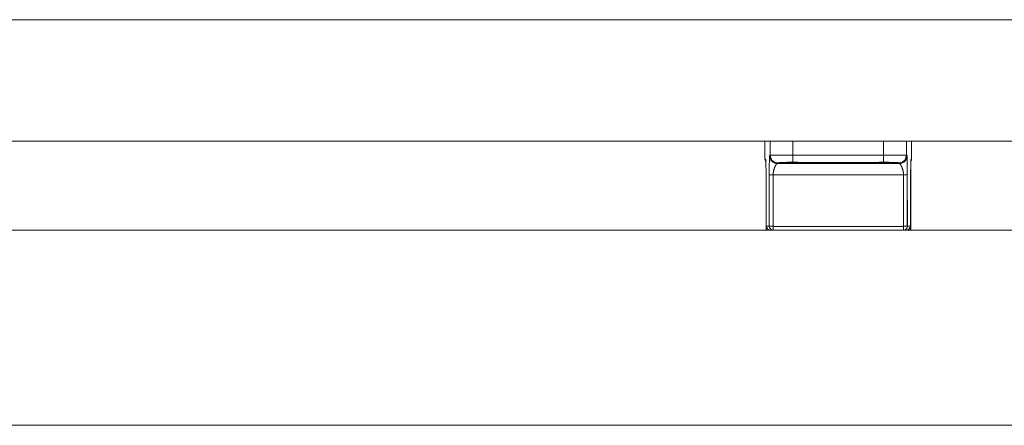
# Model space of a CAD drawing. Extents: x 1247 to 1730, y -17669 to 273.
# Drawn here: x 1671 to 1681, y -17184 to -17180 of the extents above; entities that cross this region are included whole.
import ezdxf

# ---------------------------------------------------------------- set-up
doc = ezdxf.new("R2010")
doc.units = 0
doc.header["$MEASUREMENT"] = 0
doc.layers.add('2D', color=7, linetype='CONTINUOUS', lineweight=20)

msp = doc.modelspace()

# ---------------------------------------------------------------- linework, layer by layer
at = {"layer": '2D', "extrusion": (0, 1, 2.22045e-16)}
for p, q in [((1678.453, -17181.454), (1678.453, -17181.64)), ((1678.453, -17181.454), (1678.453, -17181.64)), ((1678.453, -17181.454), (1678.453, -17181.64)), ((1678.508, -17181.454), (1678.508, -17181.602)), ((1678.508, -17181.454), (1678.508, -17181.602)), ((1678.744, -17181.454), (1678.744, -17181.599)), ((1679.686, -17181.454), (1679.686, -17181.599)), ((1679.922, -17181.454), (1679.922, -17181.602)), ((1679.922, -17181.454), (1679.922, -17181.602)), ((1679.977, -17181.454), (1679.977, -17181.64)), ((1679.977, -17181.454), (1679.977, -17181.64)), ((1679.977, -17181.454), (1679.977, -17181.64)), ((1678.461, -17181.648), (1678.453, -17181.64)), ((1678.508, -17181.602), (1678.501, -17181.609)), ((1678.508, -17181.602), (1678.501, -17181.609)), ((1679.686, -17181.599), (1678.744, -17181.599)), ((1679.686, -17181.599), (1679.686, -17181.673)), ((1679.93, -17181.609), (1679.922, -17181.602)), ((1679.93, -17181.609), (1679.922, -17181.602)), ((1679.977, -17181.64), (1679.969, -17181.648)), ((1678.586, -17181.681), (1678.579, -17181.688)), ((1679.851, -17181.688), (1678.579, -17181.688)), ((1679.851, -17181.688), (1678.579, -17181.688)), ((1679.601, -17181.678), (1678.829, -17181.678)), ((1679.851, -17181.688), (1679.844, -17181.681)), ((1679.968, -17181.666), (1679.967, -17182.379)), ((1678.464, -17182.379), (1678.464, -17181.806)), ((1678.464, -17182.379), (1678.464, -17181.806)), ((1678.464, -17182.379), (1678.464, -17181.806)), ((1678.498, -17181.803), (1678.498, -17182.339)), ((1678.498, -17181.803), (1678.498, -17182.339)), ((1679.893, -17181.804), (1678.537, -17181.804)), ((1678.537, -17181.804), (1678.537, -17182.34)), ((1678.537, -17181.804), (1678.537, -17182.34)), ((1679.893, -17182.34), (1679.893, -17181.804)), ((1679.893, -17182.34), (1679.893, -17181.804)), ((1679.932, -17182.339), (1679.932, -17181.803)), ((1679.933, -17182.339), (1679.932, -17181.803)), ((1679.966, -17181.806), (1679.966, -17182.379)), ((1679.966, -17181.806), (1679.966, -17181.806)), ((1679.966, -17181.806), (1679.966, -17182.379)), ((1679.967, -17181.806), (1679.967, -17181.806)), ((1678.469, -17182.339), (1678.498, -17182.339)), ((1678.537, -17182.34), (1678.537, -17182.379)), ((1678.537, -17182.34), (1679.893, -17182.34)), ((1678.537, -17182.34), (1678.537, -17182.379)), ((1679.893, -17182.379), (1679.893, -17182.34)), ((1679.893, -17182.379), (1679.893, -17182.34)), ((1679.932, -17182.339), (1679.962, -17182.339)), ((1678.536, -17182.379), (1678.537, -17182.379)), ((1678.536, -17182.379), (1678.537, -17182.379)), ((1678.537, -17182.379), (1679.893, -17182.379)), ((1678.537, -17182.379), (1679.893, -17182.379)), ((1679.893, -17182.379), (1679.894, -17182.379)), ((1679.893, -17182.379), (1679.894, -17182.379))]:
    msp.add_line(p, q, dxfattribs=at)
at = {"layer": '2D'}
msp.add_lwpolyline([(1607.215, -17182.379), (1715.235, -17182.379), (1715.235, -17184.406), (1607.215, -17184.406)], close=True, dxfattribs=at)
at = {"layer": '2D', "extrusion": (0, 2.22045e-16, -1)}
for centre, major_axis, ratio, start_param, end_param in [((1678.492, -17181.64), (-0.0278, -0.0278), 0.999695, 0.079308, 0.78555), ((1678.492, -17181.64), (-0.0278, -0.0278), 0.999695, 0.079308, 0.78555), ((1678.579, -17181.609), (-0.0557, 0.0557), 0.999695, -2.356042, -0.78555), ((1678.579, -17181.609), (-0.0557, 0.0557), 0.999695, -2.356042, -0.78555), ((1678.587, -17181.602), (-0.0557, 0.0557), 0.999695, -2.257889, -0.78555), ((1678.744, -17181.599), (0, -0.0787), 0, 0.344277, 1.570802), ((1679.741, -17181.64), (0.236, 0), 0.014545, 0, 0.017453), ((1679.741, -17181.64), (0.236, 0), 0.014545, 0, 0.017453), ((1678.5, -17181.648), (0.0278, 0.0278), 0.999695, -2.546148, -2.356042), ((1678.624, -17181.684), (0.0452, -0.0044), 0.027571, -3.12505, -3.07171), ((1678.829, -17181.638), (-0.0003, -0.0394), 0.403771, -0.019096, 0.000054), ((1678.934, -17181.641), (-0.0297, -0.0258), 0.999733, -0.855344, -0.656676), ((1679.844, -17181.642), (0.0034, -0.0392), 0.980396, 0.088691, 0.405101), ((1679.847, -17181.641), (-0.0297, -0.0258), 0.999726, -0.954129, -0.662364), ((1679.847, -17181.641), (-0.0167, -0.0356), 0.999306, -0.537915, -0.257924), ((1679.794, -17181.686), (0.0573, 0.0056), 0.024499, -0.06207, -0.014691), ((1678.537, -17182.339), (-0.0394, 0), 0.017452, -1.570802, -0.017456), ((1679.893, -17182.339), (0.0394, 0), 0.017452, 0.017456, 1.570802), ((1679.922, -17182.339), (0, -0.0394), 0.999848, -1.570796, -0.024495)]:
    msp.add_ellipse(centre, major_axis=major_axis, ratio=ratio, start_param=start_param, end_param=end_param, dxfattribs=at)
at = {"layer": '2D'}
for centre, major_axis, ratio, start_param, end_param in [((1678.744, -17181.602), (0.236, 0), 0.011636, 1.570796, 3.124139), ((1679.843, -17181.602), (0.0557, 0.0557), 0.999695, -2.257889, -0.785551), ((1679.851, -17181.609), (0.0557, 0.0557), 0.999695, -2.356042, -0.78555), ((1679.851, -17181.609), (0.0557, 0.0557), 0.999695, -2.356042, -0.78555), ((1679.938, -17181.64), (0.0278, -0.0278), 0.999695, 0.079228, 0.78555), ((1679.938, -17181.64), (0.0278, -0.0278), 0.999695, 0.079228, 0.78555), ((1678.583, -17181.641), (0.0297, -0.0258), 0.999726, -0.954129, -0.662233), ((1678.583, -17181.641), (0.0167, -0.0356), 0.999306, -0.53793, -0.257944), ((1678.586, -17181.642), (-0.0034, -0.0392), 0.980396, 0.088691, 0.404658), ((1678.744, -17181.636), (0.0009, -0.0394), 0.063171, -0.344989, 0.000001), ((1679.496, -17181.641), (0.0297, -0.0258), 0.999733, -0.855344, -0.656503), ((1679.601, -17181.638), (0.0003, -0.0394), 0.403769, -0.019097, 0.000051), ((1679.93, -17181.648), (-0.0278, 0.0278), 0.999695, -2.546624, -2.356042), ((1678.503, -17181.806), (-0.0394, 0), 0, 0.000005, 0.017458), ((1678.503, -17181.806), (-0.0394, 0), 0, 0.000005, 0.017458), ((1678.537, -17181.803), (-0.0394, 0), 0.017452, 0.017456, 1.570802), ((1679.893, -17181.803), (0.0394, 0), 0.017455, -1.570801, -0.017457), ((1678.508, -17182.339), (0, -0.0394), 0.999848, -1.570796, -0.024496), ((1678.537, -17182.339), (0, -0.0394), 0.999848, -1.570796, 0), ((1678.537, -17182.339), (0, -0.0394), 0.999848, -1.570796, 0), ((1679.893, -17182.339), (0, -0.0394), 0.999848, 0, 1.570796), ((1679.893, -17182.339), (0, -0.0394), 0.999848, 0, 1.570796)]:
    msp.add_ellipse(centre, major_axis=major_axis, ratio=ratio, start_param=start_param, end_param=end_param, dxfattribs=at)
for points, knots in [([(1601.231, -17180.194), (1614.555, -17180.194), (1627.878, -17180.194), (1654.55, -17180.194), (1667.9, -17180.194), (1694.572, -17180.194), (1707.895, -17180.194), (1721.218, -17180.194)], [0.0006553, 0.0006553, 0.0006553, 0.0006553, 0.3333333, 0.3333333, 0.6666667, 0.6666667, 0.9993447, 0.9993447, 0.9993447, 0.9993447]), ([(1601.231, -17181.454), (1614.555, -17181.454), (1627.878, -17181.454), (1654.55, -17181.454), (1667.9, -17181.454), (1694.572, -17181.454), (1707.895, -17181.454), (1721.218, -17181.454)], [0.0006553, 0.0006553, 0.0006553, 0.0006553, 0.3333333, 0.3333333, 0.6666667, 0.6666667, 0.9993447, 0.9993447, 0.9993447, 0.9993447]), ([(1678.462, -17181.666), (1678.46, -17181.663), (1678.458, -17181.661), (1678.455, -17181.654), (1678.454, -17181.65), (1678.453, -17181.644), (1678.453, -17181.642), (1678.453, -17181.64)], [0.079326, 0.079326, 0.079326, 0.079326, 0.3177529, 0.3177529, 0.6346904, 0.6346904, 0.788389, 0.788389, 0.788389, 0.788389]), ([(1678.501, -17181.609), (1678.5, -17181.609), (1678.5, -17181.61), (1678.5, -17181.612), (1678.5, -17181.614), (1678.5, -17181.618), (1678.5, -17181.622), (1678.5, -17181.626), (1678.499, -17181.631), (1678.499, -17181.638), (1678.499, -17181.644), (1678.499, -17181.652), (1678.499, -17181.66), (1678.499, -17181.669), (1678.499, -17181.678), (1678.498, -17181.688), (1678.498, -17181.698), (1678.498, -17181.709), (1678.498, -17181.721), (1678.498, -17181.733), (1678.498, -17181.745), (1678.498, -17181.759), (1678.498, -17181.772), (1678.498, -17181.787), (1678.498, -17181.803)], [0.0000006, 0.0000006, 0.0000006, 0.0000006, 0.125, 0.125, 0.125, 0.25, 0.25, 0.25, 0.375, 0.375, 0.375, 0.5, 0.5, 0.5, 0.625, 0.625, 0.625, 0.75, 0.75, 0.75, 0.875, 0.875, 0.875, 1, 1, 1, 1]), ([(1678.501, -17181.609), (1678.501, -17181.609), (1678.5, -17181.61), (1678.5, -17181.612), (1678.5, -17181.614), (1678.5, -17181.618), (1678.5, -17181.622), (1678.5, -17181.626), (1678.499, -17181.631), (1678.499, -17181.638), (1678.499, -17181.644), (1678.499, -17181.652), (1678.499, -17181.66), (1678.499, -17181.669), (1678.499, -17181.678), (1678.498, -17181.688), (1678.498, -17181.698), (1678.498, -17181.709), (1678.498, -17181.721), (1678.498, -17181.733), (1678.498, -17181.745), (1678.498, -17181.759), (1678.498, -17181.772), (1678.498, -17181.787), (1678.498, -17181.803)], [0.0000006, 0.0000006, 0.0000006, 0.0000006, 0.125, 0.125, 0.125, 0.25, 0.25, 0.25, 0.375, 0.375, 0.375, 0.5, 0.5, 0.5, 0.625, 0.625, 0.625, 0.75, 0.75, 0.75, 0.875, 0.875, 0.875, 1, 1, 1, 1]), ([(1679.922, -17181.602), (1679.922, -17181.601), (1679.92, -17181.601), (1679.918, -17181.601), (1679.915, -17181.601), (1679.912, -17181.601), (1679.907, -17181.601), (1679.902, -17181.601), (1679.897, -17181.6), (1679.89, -17181.6), (1679.883, -17181.6), (1679.875, -17181.6), (1679.867, -17181.6), (1679.858, -17181.6), (1679.849, -17181.6), (1679.839, -17181.6), (1679.829, -17181.599), (1679.818, -17181.599), (1679.807, -17181.599), (1679.795, -17181.599), (1679.783, -17181.599), (1679.77, -17181.599), (1679.757, -17181.599), (1679.743, -17181.599), (1679.729, -17181.599), (1679.715, -17181.599), (1679.7, -17181.599), (1679.686, -17181.599)], [0, 0, 0, 0, 0.111111, 0.111111, 0.111111, 0.222222, 0.222222, 0.222222, 0.333333, 0.333333, 0.333333, 0.444444, 0.444444, 0.444444, 0.555556, 0.555556, 0.555556, 0.666667, 0.666667, 0.666667, 0.777778, 0.777778, 0.777778, 0.888889, 0.888889, 0.888889, 1, 1, 1, 1]), ([(1679.932, -17181.803), (1679.932, -17181.803), (1679.932, -17181.802), (1679.932, -17181.802), (1679.932, -17181.799), (1679.932, -17181.796), (1679.932, -17181.793), (1679.932, -17181.79), (1679.932, -17181.787), (1679.932, -17181.784), (1679.932, -17181.781), (1679.932, -17181.778), (1679.932, -17181.775), (1679.932, -17181.771), (1679.932, -17181.768), (1679.932, -17181.765), (1679.932, -17181.763), (1679.932, -17181.761), (1679.932, -17181.759), (1679.932, -17181.758), (1679.932, -17181.756), (1679.932, -17181.755), (1679.932, -17181.752), (1679.932, -17181.748), (1679.932, -17181.745), (1679.932, -17181.741), (1679.932, -17181.738), (1679.932, -17181.735), (1679.932, -17181.731), (1679.932, -17181.728), (1679.932, -17181.724), (1679.932, -17181.723), (1679.932, -17181.722), (1679.932, -17181.721), (1679.932, -17181.718), (1679.932, -17181.716), (1679.932, -17181.714), (1679.932, -17181.71), (1679.932, -17181.707), (1679.932, -17181.704), (1679.932, -17181.7), (1679.932, -17181.697), (1679.932, -17181.694), (1679.932, -17181.692), (1679.932, -17181.69), (1679.932, -17181.688), (1679.932, -17181.687), (1679.932, -17181.686), (1679.932, -17181.684), (1679.932, -17181.681), (1679.932, -17181.678), (1679.932, -17181.675), (1679.932, -17181.672), (1679.932, -17181.67), (1679.932, -17181.667), (1679.931, -17181.665), (1679.931, -17181.662), (1679.931, -17181.66), (1679.931, -17181.66), (1679.931, -17181.659), (1679.931, -17181.659), (1679.931, -17181.656), (1679.931, -17181.654), (1679.931, -17181.651), (1679.931, -17181.649), (1679.931, -17181.647), (1679.931, -17181.645), (1679.931, -17181.642), (1679.931, -17181.64), (1679.931, -17181.638), (1679.931, -17181.638), (1679.931, -17181.638), (1679.931, -17181.638), (1679.931, -17181.636), (1679.931, -17181.634), (1679.931, -17181.633), (1679.931, -17181.631), (1679.931, -17181.629), (1679.931, -17181.628), (1679.931, -17181.626), (1679.931, -17181.624), (1679.931, -17181.623), (1679.931, -17181.623), (1679.931, -17181.622), (1679.931, -17181.622), (1679.93, -17181.621), (1679.93, -17181.62), (1679.93, -17181.619), (1679.93, -17181.618), (1679.93, -17181.617), (1679.93, -17181.616), (1679.93, -17181.615), (1679.93, -17181.614), (1679.93, -17181.614), (1679.93, -17181.613), (1679.93, -17181.613), (1679.93, -17181.612), (1679.93, -17181.612), (1679.93, -17181.612), (1679.93, -17181.612), (1679.93, -17181.611), (1679.93, -17181.611), (1679.93, -17181.61), (1679.93, -17181.61), (1679.93, -17181.61), (1679.93, -17181.609), (1679.93, -17181.609), (1679.93, -17181.609), (1679.93, -17181.609)], [0, 0, 0, 0, 0.0043755, 0.0043755, 0.0043755, 0.0274201, 0.0274201, 0.0274201, 0.0520007, 0.0520007, 0.0520007, 0.0782705, 0.0782705, 0.0782705, 0.1063918, 0.1063918, 0.1063918, 0.125, 0.125, 0.125, 0.1364829, 0.1364829, 0.1364829, 0.1685821, 0.1685821, 0.1685821, 0.2026452, 0.2026452, 0.2026452, 0.2384616, 0.2384616, 0.2384616, 0.25, 0.25, 0.25, 0.2756481, 0.2756481, 0.2756481, 0.3137262, 0.3137262, 0.3137262, 0.3522481, 0.3522481, 0.3522481, 0.375, 0.375, 0.375, 0.3908684, 0.3908684, 0.3908684, 0.4293993, 0.4293993, 0.4293993, 0.4679459, 0.4679459, 0.4679459, 0.5, 0.5, 0.5, 0.5065013, 0.5065013, 0.5065013, 0.5450497, 0.5450497, 0.5450497, 0.5835902, 0.5835902, 0.5835902, 0.6221285, 0.6221285, 0.6221285, 0.625, 0.625, 0.625, 0.6606707, 0.6606707, 0.6606707, 0.6992416, 0.6992416, 0.6992416, 0.7378086, 0.7378086, 0.7378086, 0.75, 0.75, 0.75, 0.7763333, 0.7763333, 0.7763333, 0.8147795, 0.8147795, 0.8147795, 0.8532274, 0.8532274, 0.8532274, 0.875, 0.875, 0.875, 0.8918232, 0.8918232, 0.8918232, 0.9305656, 0.9305656, 0.9305656, 0.9692253, 0.9692253, 0.9692253, 0.9999994, 0.9999994, 0.9999994, 0.9999994]), ([(1679.932, -17181.803), (1679.932, -17181.803), (1679.932, -17181.802), (1679.932, -17181.802), (1679.932, -17181.799), (1679.932, -17181.796), (1679.932, -17181.793), (1679.932, -17181.79), (1679.932, -17181.787), (1679.932, -17181.784), (1679.932, -17181.781), (1679.932, -17181.778), (1679.932, -17181.775), (1679.932, -17181.771), (1679.932, -17181.768), (1679.932, -17181.765), (1679.932, -17181.763), (1679.932, -17181.761), (1679.932, -17181.759), (1679.932, -17181.758), (1679.932, -17181.756), (1679.932, -17181.755), (1679.932, -17181.752), (1679.932, -17181.748), (1679.932, -17181.745), (1679.932, -17181.741), (1679.932, -17181.738), (1679.932, -17181.735), (1679.932, -17181.731), (1679.932, -17181.728), (1679.932, -17181.724), (1679.932, -17181.723), (1679.932, -17181.722), (1679.932, -17181.721), (1679.932, -17181.718), (1679.932, -17181.716), (1679.932, -17181.714), (1679.932, -17181.71), (1679.932, -17181.707), (1679.932, -17181.704), (1679.932, -17181.7), (1679.932, -17181.697), (1679.932, -17181.694), (1679.932, -17181.692), (1679.932, -17181.69), (1679.932, -17181.688), (1679.932, -17181.687), (1679.932, -17181.686), (1679.932, -17181.684), (1679.932, -17181.681), (1679.932, -17181.678), (1679.932, -17181.675), (1679.932, -17181.672), (1679.932, -17181.67), (1679.932, -17181.667), (1679.932, -17181.665), (1679.931, -17181.662), (1679.931, -17181.66), (1679.931, -17181.66), (1679.931, -17181.659), (1679.931, -17181.659), (1679.931, -17181.656), (1679.931, -17181.654), (1679.931, -17181.651), (1679.931, -17181.649), (1679.931, -17181.647), (1679.931, -17181.645), (1679.931, -17181.642), (1679.931, -17181.64), (1679.931, -17181.638), (1679.931, -17181.638), (1679.931, -17181.638), (1679.931, -17181.638), (1679.931, -17181.636), (1679.931, -17181.634), (1679.931, -17181.633), (1679.931, -17181.631), (1679.931, -17181.629), (1679.931, -17181.628), (1679.931, -17181.626), (1679.931, -17181.624), (1679.931, -17181.623), (1679.931, -17181.623), (1679.931, -17181.622), (1679.931, -17181.622), (1679.931, -17181.621), (1679.93, -17181.62), (1679.93, -17181.619), (1679.93, -17181.618), (1679.93, -17181.617), (1679.93, -17181.616), (1679.93, -17181.615), (1679.93, -17181.614), (1679.93, -17181.614), (1679.93, -17181.613), (1679.93, -17181.613), (1679.93, -17181.612), (1679.93, -17181.612), (1679.93, -17181.612), (1679.93, -17181.612), (1679.93, -17181.611), (1679.93, -17181.611), (1679.93, -17181.61), (1679.93, -17181.61), (1679.93, -17181.61), (1679.93, -17181.609), (1679.93, -17181.609), (1679.93, -17181.609), (1679.93, -17181.609)], [0, 0, 0, 0, 0.0043755, 0.0043755, 0.0043755, 0.0274201, 0.0274201, 0.0274201, 0.0520007, 0.0520007, 0.0520007, 0.0782705, 0.0782705, 0.0782705, 0.1063918, 0.1063918, 0.1063918, 0.125, 0.125, 0.125, 0.1364829, 0.1364829, 0.1364829, 0.1685821, 0.1685821, 0.1685821, 0.2026452, 0.2026452, 0.2026452, 0.2384616, 0.2384616, 0.2384616, 0.25, 0.25, 0.25, 0.2756481, 0.2756481, 0.2756481, 0.3137262, 0.3137262, 0.3137262, 0.3522481, 0.3522481, 0.3522481, 0.375, 0.375, 0.375, 0.3908684, 0.3908684, 0.3908684, 0.4293993, 0.4293993, 0.4293993, 0.4679459, 0.4679459, 0.4679459, 0.5, 0.5, 0.5, 0.5065013, 0.5065013, 0.5065013, 0.5450497, 0.5450497, 0.5450497, 0.5835902, 0.5835902, 0.5835902, 0.6221285, 0.6221285, 0.6221285, 0.625, 0.625, 0.625, 0.6606707, 0.6606707, 0.6606707, 0.6992416, 0.6992416, 0.6992416, 0.7378086, 0.7378086, 0.7378086, 0.75, 0.75, 0.75, 0.7763333, 0.7763333, 0.7763333, 0.8147795, 0.8147795, 0.8147795, 0.8532274, 0.8532274, 0.8532274, 0.875, 0.875, 0.875, 0.8918232, 0.8918232, 0.8918232, 0.9305656, 0.9305656, 0.9305656, 0.9692253, 0.9692253, 0.9692253, 0.9999994, 0.9999994, 0.9999994, 0.9999994]), ([(1679.977, -17181.64), (1679.977, -17181.644), (1679.977, -17181.649), (1679.974, -17181.657), (1679.972, -17181.661), (1679.969, -17181.665), (1679.969, -17181.665), (1679.968, -17181.666)], [0, 0, 0, 0, 0.3271675, 0.3271675, 0.6482865, 0.6482865, 0.7090618, 0.7090618, 0.7090618, 0.7090618]), ([(1678.464, -17181.806), (1678.464, -17181.796), (1678.464, -17181.785), (1678.464, -17181.776), (1678.464, -17181.766), (1678.464, -17181.756), (1678.464, -17181.747), (1678.463, -17181.737), (1678.463, -17181.728), (1678.463, -17181.72), (1678.463, -17181.711), (1678.463, -17181.703), (1678.463, -17181.696), (1678.463, -17181.689), (1678.463, -17181.682), (1678.463, -17181.677), (1678.462, -17181.671), (1678.462, -17181.666), (1678.462, -17181.662), (1678.462, -17181.657), (1678.462, -17181.654), (1678.462, -17181.652), (1678.461, -17181.65), (1678.461, -17181.649), (1678.461, -17181.648)], [0, 0, 0, 0, 0.125, 0.125, 0.125, 0.25, 0.25, 0.25, 0.375, 0.375, 0.375, 0.5, 0.5, 0.5, 0.625, 0.625, 0.625, 0.75, 0.75, 0.75, 0.875, 0.875, 0.875, 1, 1, 1, 1]), ([(1678.464, -17181.806), (1678.464, -17181.789), (1678.464, -17181.772), (1678.464, -17181.74), (1678.463, -17181.725), (1678.463, -17181.699), (1678.463, -17181.687), (1678.462, -17181.669), (1678.462, -17181.662), (1678.462, -17181.656), (1678.462, -17181.655), (1678.462, -17181.655)], [0, 0, 0, 0, 1.279682, 1.279682, 2.542088, 2.542088, 3.800208, 3.800208, 5.041809, 5.041809, 5.565104, 5.565104, 5.565104, 5.565104]), ([(1678.464, -17181.806), (1678.464, -17181.789), (1678.464, -17181.772), (1678.464, -17181.74), (1678.463, -17181.725), (1678.463, -17181.699), (1678.463, -17181.687), (1678.462, -17181.673), (1678.462, -17181.669), (1678.462, -17181.666)], [0, 0, 0, 0, 1.27981, 1.27981, 2.542234, 2.542234, 3.80032, 3.80032, 4.422667, 4.422667, 4.422667, 4.422667]), ([(1678.464, -17181.806), (1678.464, -17181.789), (1678.464, -17181.772), (1678.464, -17181.74), (1678.463, -17181.725), (1678.463, -17181.699), (1678.463, -17181.687), (1678.463, -17181.673), (1678.462, -17181.669), (1678.462, -17181.666)], [0, 0, 0, 0, 1.27981, 1.27981, 2.542234, 2.542234, 3.80032, 3.80032, 4.422667, 4.422667, 4.422667, 4.422667]), ([(1678.537, -17181.804), (1678.537, -17181.803), (1678.537, -17181.803), (1678.537, -17181.803), (1678.537, -17181.801), (1678.537, -17181.799), (1678.537, -17181.797), (1678.537, -17181.797), (1678.537, -17181.797), (1678.538, -17181.796), (1678.538, -17181.794), (1678.538, -17181.793), (1678.538, -17181.791), (1678.538, -17181.79), (1678.538, -17181.79), (1678.538, -17181.789), (1678.538, -17181.788), (1678.538, -17181.786), (1678.539, -17181.784), (1678.539, -17181.784), (1678.539, -17181.783), (1678.539, -17181.783), (1678.539, -17181.781), (1678.539, -17181.779), (1678.54, -17181.777), (1678.54, -17181.777), (1678.54, -17181.776), (1678.54, -17181.776), (1678.54, -17181.774), (1678.541, -17181.772), (1678.541, -17181.77), (1678.541, -17181.77), (1678.541, -17181.769), (1678.541, -17181.769), (1678.542, -17181.767), (1678.542, -17181.765), (1678.542, -17181.763), (1678.543, -17181.763), (1678.543, -17181.762), (1678.543, -17181.762), (1678.543, -17181.76), (1678.544, -17181.758), (1678.544, -17181.756), (1678.544, -17181.756), (1678.544, -17181.755), (1678.545, -17181.755), (1678.545, -17181.753), (1678.546, -17181.751), (1678.546, -17181.749), (1678.546, -17181.749), (1678.546, -17181.748), (1678.546, -17181.748), (1678.547, -17181.746), (1678.548, -17181.744), (1678.548, -17181.743), (1678.548, -17181.742), (1678.548, -17181.742), (1678.549, -17181.741), (1678.549, -17181.74), (1678.55, -17181.738), (1678.55, -17181.736), (1678.55, -17181.736), (1678.551, -17181.735), (1678.551, -17181.735), (1678.551, -17181.733), (1678.552, -17181.732), (1678.553, -17181.73), (1678.553, -17181.73), (1678.553, -17181.73), (1678.553, -17181.729), (1678.554, -17181.728), (1678.554, -17181.726), (1678.555, -17181.725), (1678.555, -17181.725), (1678.555, -17181.724), (1678.555, -17181.724), (1678.556, -17181.722), (1678.557, -17181.721), (1678.557, -17181.72), (1678.557, -17181.72), (1678.557, -17181.719), (1678.558, -17181.719), (1678.558, -17181.718), (1678.559, -17181.716), (1678.559, -17181.715), (1678.56, -17181.715), (1678.56, -17181.715), (1678.56, -17181.714), (1678.561, -17181.713), (1678.561, -17181.712), (1678.562, -17181.711), (1678.562, -17181.711), (1678.562, -17181.71), (1678.562, -17181.71), (1678.563, -17181.709), (1678.563, -17181.708), (1678.564, -17181.707), (1678.564, -17181.707), (1678.564, -17181.707), (1678.564, -17181.706), (1678.565, -17181.706), (1678.565, -17181.705), (1678.566, -17181.704), (1678.566, -17181.704), (1678.566, -17181.703), (1678.566, -17181.703), (1678.567, -17181.702), (1678.567, -17181.702), (1678.568, -17181.701), (1678.568, -17181.701), (1678.568, -17181.7), (1678.568, -17181.7), (1678.569, -17181.699), (1678.569, -17181.699), (1678.57, -17181.698), (1678.57, -17181.698), (1678.57, -17181.698), (1678.57, -17181.698), (1678.571, -17181.697), (1678.571, -17181.696), (1678.572, -17181.696), (1678.572, -17181.696), (1678.572, -17181.696), (1678.572, -17181.695), (1678.572, -17181.695), (1678.573, -17181.694), (1678.573, -17181.694), (1678.573, -17181.694), (1678.574, -17181.694), (1678.574, -17181.693), (1678.574, -17181.693), (1678.574, -17181.693), (1678.575, -17181.692), (1678.575, -17181.692), (1678.575, -17181.692), (1678.575, -17181.692), (1678.575, -17181.692), (1678.576, -17181.691), (1678.576, -17181.691), (1678.576, -17181.691), (1678.576, -17181.691), (1678.576, -17181.691), (1678.577, -17181.69), (1678.577, -17181.69), (1678.577, -17181.69), (1678.577, -17181.69), (1678.577, -17181.69), (1678.577, -17181.69), (1678.578, -17181.689), (1678.578, -17181.689), (1678.578, -17181.689), (1678.578, -17181.689), (1678.578, -17181.689), (1678.578, -17181.689), (1678.578, -17181.689), (1678.579, -17181.689), (1678.579, -17181.688), (1678.579, -17181.688), (1678.579, -17181.688), (1678.579, -17181.688), (1678.579, -17181.688), (1678.579, -17181.688), (1678.579, -17181.688), (1678.579, -17181.688), (1678.579, -17181.688), (1678.579, -17181.688), (1678.579, -17181.688), (1678.579, -17181.688), (1678.579, -17181.688)], [0, 0, 0, 0, 0.0070402, 0.0070402, 0.0070402, 0.0357143, 0.0357143, 0.0357143, 0.042758, 0.042758, 0.042758, 0.0714286, 0.0714286, 0.0714286, 0.0784732, 0.0784732, 0.0784732, 0.1071429, 0.1071429, 0.1071429, 0.114187, 0.114187, 0.114187, 0.1428571, 0.1428571, 0.1428571, 0.1499019, 0.1499019, 0.1499019, 0.1785714, 0.1785714, 0.1785714, 0.1856191, 0.1856191, 0.1856191, 0.2142857, 0.2142857, 0.2142857, 0.2213323, 0.2213323, 0.2213323, 0.25, 0.25, 0.25, 0.2570469, 0.2570469, 0.2570469, 0.2857143, 0.2857143, 0.2857143, 0.2927601, 0.2927601, 0.2927601, 0.3214286, 0.3214286, 0.3214286, 0.3284768, 0.3284768, 0.3284768, 0.3571429, 0.3571429, 0.3571429, 0.3641956, 0.3641956, 0.3641956, 0.3928571, 0.3928571, 0.3928571, 0.3999118, 0.3999118, 0.3999118, 0.4285714, 0.4285714, 0.4285714, 0.4356332, 0.4356332, 0.4356332, 0.4642857, 0.4642857, 0.4642857, 0.4713443, 0.4713443, 0.4713443, 0.5, 0.5, 0.5, 0.5070602, 0.5070602, 0.5070602, 0.5357143, 0.5357143, 0.5357143, 0.5427755, 0.5427755, 0.5427755, 0.5714286, 0.5714286, 0.5714286, 0.5784912, 0.5784912, 0.5784912, 0.6071429, 0.6071429, 0.6071429, 0.6142066, 0.6142066, 0.6142066, 0.6428571, 0.6428571, 0.6428571, 0.6499226, 0.6499226, 0.6499226, 0.6785714, 0.6785714, 0.6785714, 0.6856364, 0.6856364, 0.6856364, 0.7142857, 0.7142857, 0.7142857, 0.7213522, 0.7213522, 0.7213522, 0.75, 0.75, 0.75, 0.7570684, 0.7570684, 0.7570684, 0.7857143, 0.7857143, 0.7857143, 0.7927868, 0.7927868, 0.7927868, 0.8214286, 0.8214286, 0.8214286, 0.8285029, 0.8285029, 0.8285029, 0.8571429, 0.8571429, 0.8571429, 0.8642176, 0.8642176, 0.8642176, 0.8928571, 0.8928571, 0.8928571, 0.8999315, 0.8999315, 0.8999315, 0.9285714, 0.9285714, 0.9285714, 0.9356483, 0.9356483, 0.9356483, 0.9642857, 0.9642857, 0.9642857, 0.9713625, 0.9713625, 0.9713625, 0.9999995, 0.9999995, 0.9999995, 0.9999995]), ([(1678.537, -17181.804), (1678.537, -17181.803), (1678.537, -17181.803), (1678.537, -17181.803), (1678.537, -17181.801), (1678.537, -17181.799), (1678.537, -17181.797), (1678.538, -17181.797), (1678.538, -17181.797), (1678.538, -17181.796), (1678.538, -17181.794), (1678.538, -17181.793), (1678.538, -17181.791), (1678.538, -17181.79), (1678.538, -17181.79), (1678.538, -17181.789), (1678.538, -17181.788), (1678.538, -17181.786), (1678.539, -17181.784), (1678.539, -17181.784), (1678.539, -17181.783), (1678.539, -17181.783), (1678.539, -17181.781), (1678.539, -17181.779), (1678.54, -17181.777), (1678.54, -17181.777), (1678.54, -17181.776), (1678.54, -17181.776), (1678.54, -17181.774), (1678.541, -17181.772), (1678.541, -17181.77), (1678.541, -17181.77), (1678.541, -17181.769), (1678.541, -17181.769), (1678.542, -17181.767), (1678.542, -17181.765), (1678.542, -17181.763), (1678.543, -17181.763), (1678.543, -17181.762), (1678.543, -17181.762), (1678.543, -17181.76), (1678.544, -17181.758), (1678.544, -17181.756), (1678.544, -17181.756), (1678.544, -17181.755), (1678.545, -17181.755), (1678.545, -17181.753), (1678.546, -17181.751), (1678.546, -17181.749), (1678.546, -17181.749), (1678.546, -17181.748), (1678.547, -17181.748), (1678.547, -17181.746), (1678.548, -17181.744), (1678.548, -17181.743), (1678.548, -17181.742), (1678.548, -17181.742), (1678.549, -17181.741), (1678.549, -17181.74), (1678.55, -17181.738), (1678.55, -17181.736), (1678.551, -17181.736), (1678.551, -17181.735), (1678.551, -17181.735), (1678.551, -17181.733), (1678.552, -17181.732), (1678.553, -17181.73), (1678.553, -17181.73), (1678.553, -17181.73), (1678.553, -17181.729), (1678.554, -17181.728), (1678.554, -17181.726), (1678.555, -17181.725), (1678.555, -17181.725), (1678.555, -17181.724), (1678.555, -17181.724), (1678.556, -17181.722), (1678.557, -17181.721), (1678.557, -17181.72), (1678.557, -17181.72), (1678.558, -17181.719), (1678.558, -17181.719), (1678.558, -17181.718), (1678.559, -17181.716), (1678.559, -17181.715), (1678.56, -17181.715), (1678.56, -17181.715), (1678.56, -17181.714), (1678.561, -17181.713), (1678.561, -17181.712), (1678.562, -17181.711), (1678.562, -17181.711), (1678.562, -17181.71), (1678.562, -17181.71), (1678.563, -17181.709), (1678.563, -17181.708), (1678.564, -17181.707), (1678.564, -17181.707), (1678.564, -17181.707), (1678.564, -17181.706), (1678.565, -17181.706), (1678.565, -17181.705), (1678.566, -17181.704), (1678.566, -17181.704), (1678.566, -17181.703), (1678.566, -17181.703), (1678.567, -17181.702), (1678.568, -17181.702), (1678.568, -17181.701), (1678.568, -17181.701), (1678.568, -17181.7), (1678.568, -17181.7), (1678.569, -17181.699), (1678.569, -17181.699), (1678.57, -17181.698), (1678.57, -17181.698), (1678.57, -17181.698), (1678.57, -17181.698), (1678.571, -17181.697), (1678.571, -17181.696), (1678.572, -17181.696), (1678.572, -17181.696), (1678.572, -17181.696), (1678.572, -17181.695), (1678.573, -17181.695), (1678.573, -17181.694), (1678.573, -17181.694), (1678.573, -17181.694), (1678.574, -17181.694), (1678.574, -17181.693), (1678.574, -17181.693), (1678.574, -17181.693), (1678.575, -17181.692), (1678.575, -17181.692), (1678.575, -17181.692), (1678.575, -17181.692), (1678.575, -17181.692), (1678.576, -17181.691), (1678.576, -17181.691), (1678.576, -17181.691), (1678.576, -17181.691), (1678.576, -17181.691), (1678.577, -17181.69), (1678.577, -17181.69), (1678.577, -17181.69), (1678.577, -17181.69), (1678.577, -17181.69), (1678.577, -17181.69), (1678.578, -17181.689), (1678.578, -17181.689), (1678.578, -17181.689), (1678.578, -17181.689), (1678.578, -17181.689), (1678.578, -17181.689), (1678.578, -17181.689), (1678.579, -17181.689), (1678.579, -17181.688), (1678.579, -17181.688), (1678.579, -17181.688), (1678.579, -17181.688), (1678.579, -17181.688), (1678.579, -17181.688), (1678.579, -17181.688), (1678.579, -17181.688), (1678.579, -17181.688), (1678.579, -17181.688), (1678.579, -17181.688), (1678.579, -17181.688), (1678.579, -17181.688)], [0, 0, 0, 0, 0.0070402, 0.0070402, 0.0070402, 0.0357143, 0.0357143, 0.0357143, 0.042758, 0.042758, 0.042758, 0.0714286, 0.0714286, 0.0714286, 0.0784732, 0.0784732, 0.0784732, 0.1071429, 0.1071429, 0.1071429, 0.114187, 0.114187, 0.114187, 0.1428571, 0.1428571, 0.1428571, 0.1499019, 0.1499019, 0.1499019, 0.1785714, 0.1785714, 0.1785714, 0.1856191, 0.1856191, 0.1856191, 0.2142857, 0.2142857, 0.2142857, 0.2213323, 0.2213323, 0.2213323, 0.25, 0.25, 0.25, 0.2570469, 0.2570469, 0.2570469, 0.2857143, 0.2857143, 0.2857143, 0.2927601, 0.2927601, 0.2927601, 0.3214286, 0.3214286, 0.3214286, 0.3284768, 0.3284768, 0.3284768, 0.3571429, 0.3571429, 0.3571429, 0.3641956, 0.3641956, 0.3641956, 0.3928571, 0.3928571, 0.3928571, 0.3999118, 0.3999118, 0.3999118, 0.4285714, 0.4285714, 0.4285714, 0.4356332, 0.4356332, 0.4356332, 0.4642857, 0.4642857, 0.4642857, 0.4713443, 0.4713443, 0.4713443, 0.5, 0.5, 0.5, 0.5070602, 0.5070602, 0.5070602, 0.5357143, 0.5357143, 0.5357143, 0.5427755, 0.5427755, 0.5427755, 0.5714286, 0.5714286, 0.5714286, 0.5784912, 0.5784912, 0.5784912, 0.6071429, 0.6071429, 0.6071429, 0.6142066, 0.6142066, 0.6142066, 0.6428571, 0.6428571, 0.6428571, 0.6499226, 0.6499226, 0.6499226, 0.6785714, 0.6785714, 0.6785714, 0.6856364, 0.6856364, 0.6856364, 0.7142857, 0.7142857, 0.7142857, 0.7213522, 0.7213522, 0.7213522, 0.75, 0.75, 0.75, 0.7570684, 0.7570684, 0.7570684, 0.7857143, 0.7857143, 0.7857143, 0.7927868, 0.7927868, 0.7927868, 0.8214286, 0.8214286, 0.8214286, 0.8285029, 0.8285029, 0.8285029, 0.8571429, 0.8571429, 0.8571429, 0.8642176, 0.8642176, 0.8642176, 0.8928571, 0.8928571, 0.8928571, 0.8999315, 0.8999315, 0.8999315, 0.9285714, 0.9285714, 0.9285714, 0.9356483, 0.9356483, 0.9356483, 0.9642857, 0.9642857, 0.9642857, 0.9713625, 0.9713625, 0.9713625, 0.9999995, 0.9999995, 0.9999995, 0.9999995]), ([(1678.579, -17181.68), (1678.58, -17181.68), (1678.581, -17181.68), (1678.583, -17181.679), (1678.583, -17181.679), (1678.584, -17181.679), (1678.584, -17181.679), (1678.586, -17181.679), (1678.588, -17181.679), (1678.591, -17181.679), (1678.592, -17181.679), (1678.593, -17181.679), (1678.594, -17181.679), (1678.597, -17181.679), (1678.6, -17181.679), (1678.603, -17181.678), (1678.605, -17181.678), (1678.607, -17181.678), (1678.609, -17181.678), (1678.612, -17181.678), (1678.615, -17181.678), (1678.619, -17181.678), (1678.622, -17181.678), (1678.626, -17181.678), (1678.629, -17181.677), (1678.632, -17181.677), (1678.635, -17181.677), (1678.638, -17181.677), (1678.642, -17181.677), (1678.648, -17181.677), (1678.653, -17181.677), (1678.655, -17181.677), (1678.658, -17181.676), (1678.66, -17181.676), (1678.667, -17181.676), (1678.674, -17181.676), (1678.682, -17181.676), (1678.683, -17181.675), (1678.684, -17181.675), (1678.685, -17181.675), (1678.694, -17181.675), (1678.704, -17181.675), (1678.713, -17181.674), (1678.713, -17181.674), (1678.713, -17181.674), (1678.714, -17181.674), (1678.724, -17181.674), (1678.734, -17181.673), (1678.744, -17181.673)], [0, 0, 0, 0, 0.107587, 0.107587, 0.107587, 0.125, 0.125, 0.125, 0.219049, 0.219049, 0.219049, 0.25, 0.25, 0.25, 0.328309, 0.328309, 0.328309, 0.375, 0.375, 0.375, 0.434944, 0.434944, 0.434944, 0.5, 0.5, 0.5, 0.545136, 0.545136, 0.545136, 0.625, 0.625, 0.625, 0.655965, 0.655965, 0.655965, 0.75, 0.75, 0.75, 0.76352, 0.76352, 0.76352, 0.873364, 0.873364, 0.873364, 0.875, 0.875, 0.875, 1, 1, 1, 1]), ([(1678.586, -17181.681), (1678.585, -17181.681), (1678.584, -17181.681), (1678.583, -17181.681), (1678.582, -17181.681), (1678.581, -17181.681), (1678.581, -17181.681), (1678.58, -17181.68), (1678.58, -17181.68), (1678.579, -17181.68), (1678.579, -17181.68), (1678.579, -17181.68), (1678.579, -17181.68)], [0, 0, 0, 0, 0.25, 0.25, 0.25, 0.5, 0.5, 0.5, 0.75, 0.75, 0.75, 1, 1, 1, 1]), ([(1678.934, -17181.68), (1678.934, -17181.681), (1678.933, -17181.681), (1678.931, -17181.681), (1678.929, -17181.681), (1678.926, -17181.681), (1678.922, -17181.682), (1678.917, -17181.682), (1678.912, -17181.682), (1678.906, -17181.682), (1678.9, -17181.682), (1678.892, -17181.682), (1678.884, -17181.683), (1678.876, -17181.683), (1678.867, -17181.683), (1678.858, -17181.683), (1678.848, -17181.683), (1678.838, -17181.683), (1678.827, -17181.683), (1678.817, -17181.683), (1678.806, -17181.683), (1678.794, -17181.683), (1678.783, -17181.684), (1678.772, -17181.684), (1678.76, -17181.684), (1678.748, -17181.684), (1678.737, -17181.684), (1678.726, -17181.683), (1678.714, -17181.683), (1678.703, -17181.683), (1678.692, -17181.683), (1678.682, -17181.683), (1678.671, -17181.683), (1678.662, -17181.683), (1678.652, -17181.683), (1678.643, -17181.683), (1678.635, -17181.683), (1678.627, -17181.682), (1678.619, -17181.682), (1678.613, -17181.682), (1678.606, -17181.682), (1678.601, -17181.682), (1678.596, -17181.682), (1678.592, -17181.681), (1678.588, -17181.681), (1678.586, -17181.681)], [0, 0, 0, 0, 0.066667, 0.066667, 0.066667, 0.133333, 0.133333, 0.133333, 0.2, 0.2, 0.2, 0.266667, 0.266667, 0.266667, 0.333333, 0.333333, 0.333333, 0.4, 0.4, 0.4, 0.466667, 0.466667, 0.466667, 0.533333, 0.533333, 0.533333, 0.6, 0.6, 0.6, 0.666667, 0.666667, 0.666667, 0.733333, 0.733333, 0.733333, 0.8, 0.8, 0.8, 0.866667, 0.866667, 0.866667, 0.933333, 0.933333, 0.933333, 1, 1, 1, 1]), ([(1678.745, -17181.675), (1678.727, -17181.676), (1678.708, -17181.676), (1678.674, -17181.677), (1678.659, -17181.677), (1678.631, -17181.678), (1678.619, -17181.678), (1678.601, -17181.679), (1678.594, -17181.679), (1678.59, -17181.68), (1678.589, -17181.68), (1678.589, -17181.68)], [0, 0, 0, 0, 1.405399, 1.405399, 2.789554, 2.789554, 4.171544, 4.171544, 5.536914, 5.536914, 5.898678, 5.898678, 5.898678, 5.898678]), ([(1678.744, -17181.673), (1678.75, -17181.673), (1678.755, -17181.673), (1678.76, -17181.673), (1678.766, -17181.673), (1678.771, -17181.673), (1678.777, -17181.673), (1678.782, -17181.674), (1678.788, -17181.674), (1678.794, -17181.675), (1678.8, -17181.675), (1678.806, -17181.676), (1678.812, -17181.676), (1678.818, -17181.677), (1678.824, -17181.678), (1678.829, -17181.678)], [0, 0, 0, 0, 0.2, 0.2, 0.2, 0.4, 0.4, 0.4, 0.6, 0.6, 0.6, 0.8, 0.8, 0.8, 0.9999975, 0.9999975, 0.9999975, 0.9999975]), ([(1678.829, -17181.678), (1678.812, -17181.678), (1678.793, -17181.676), (1678.765, -17181.675), (1678.755, -17181.675), (1678.745, -17181.675)], [0, 0, 0, 0, 1.419106, 1.419106, 2.169212, 2.169212, 2.169212, 2.169212]), ([(1678.829, -17181.678), (1678.838, -17181.678), (1678.846, -17181.678), (1678.854, -17181.678), (1678.862, -17181.678), (1678.869, -17181.678), (1678.876, -17181.678), (1678.882, -17181.678), (1678.889, -17181.678), (1678.895, -17181.679), (1678.9, -17181.679), (1678.905, -17181.679), (1678.91, -17181.679), (1678.915, -17181.679), (1678.919, -17181.679), (1678.923, -17181.679), (1678.926, -17181.68), (1678.929, -17181.68), (1678.931, -17181.68), (1678.933, -17181.68), (1678.934, -17181.68), (1678.934, -17181.68)], [0, 0, 0, 0, 0.142857, 0.142857, 0.142857, 0.285714, 0.285714, 0.285714, 0.428571, 0.428571, 0.428571, 0.571429, 0.571429, 0.571429, 0.714286, 0.714286, 0.714286, 0.857143, 0.857143, 0.857143, 1, 1, 1, 1]), ([(1678.928, -17181.68), (1678.928, -17181.68), (1678.928, -17181.68), (1678.927, -17181.68), (1678.926, -17181.68), (1678.921, -17181.679), (1678.916, -17181.679), (1678.902, -17181.679), (1678.892, -17181.678), (1678.868, -17181.678), (1678.853, -17181.678), (1678.834, -17181.678), (1678.832, -17181.678), (1678.829, -17181.678)], [1.065264, 1.065264, 1.065264, 1.065264, 1.229957, 1.229957, 1.730719, 1.730719, 2.6404, 2.6404, 3.896524, 3.896524, 5.270776, 5.270776, 5.474337, 5.474337, 5.474337, 5.474337]), ([(1679.496, -17181.68), (1679.496, -17181.68), (1679.497, -17181.68), (1679.5, -17181.68), (1679.502, -17181.68), (1679.505, -17181.679), (1679.509, -17181.679), (1679.513, -17181.679), (1679.518, -17181.679), (1679.523, -17181.679), (1679.529, -17181.679), (1679.536, -17181.679), (1679.543, -17181.678), (1679.551, -17181.678), (1679.56, -17181.678), (1679.569, -17181.678), (1679.579, -17181.678), (1679.589, -17181.678), (1679.601, -17181.678)], [0, 0, 0, 0, 0.166667, 0.166667, 0.166667, 0.333333, 0.333333, 0.333333, 0.5, 0.5, 0.5, 0.666667, 0.666667, 0.666667, 0.833333, 0.833333, 0.833333, 1, 1, 1, 1]), ([(1679.844, -17181.681), (1679.842, -17181.681), (1679.838, -17181.681), (1679.834, -17181.682), (1679.83, -17181.682), (1679.824, -17181.682), (1679.818, -17181.682), (1679.811, -17181.682), (1679.804, -17181.682), (1679.796, -17181.683), (1679.787, -17181.683), (1679.778, -17181.683), (1679.769, -17181.683), (1679.759, -17181.683), (1679.749, -17181.683), (1679.738, -17181.683), (1679.727, -17181.683), (1679.716, -17181.683), (1679.705, -17181.683), (1679.694, -17181.684), (1679.682, -17181.684), (1679.671, -17181.684), (1679.659, -17181.684), (1679.647, -17181.684), (1679.636, -17181.683), (1679.625, -17181.683), (1679.614, -17181.683), (1679.603, -17181.683), (1679.592, -17181.683), (1679.582, -17181.683), (1679.573, -17181.683), (1679.563, -17181.683), (1679.554, -17181.683), (1679.546, -17181.683), (1679.538, -17181.682), (1679.531, -17181.682), (1679.525, -17181.682), (1679.518, -17181.682), (1679.513, -17181.682), (1679.508, -17181.682), (1679.504, -17181.681), (1679.501, -17181.681), (1679.499, -17181.681), (1679.497, -17181.681), (1679.496, -17181.681), (1679.496, -17181.68)], [0, 0, 0, 0, 0.066667, 0.066667, 0.066667, 0.133333, 0.133333, 0.133333, 0.2, 0.2, 0.2, 0.266667, 0.266667, 0.266667, 0.333333, 0.333333, 0.333333, 0.4, 0.4, 0.4, 0.466667, 0.466667, 0.466667, 0.533333, 0.533333, 0.533333, 0.6, 0.6, 0.6, 0.666667, 0.666667, 0.666667, 0.733333, 0.733333, 0.733333, 0.8, 0.8, 0.8, 0.866667, 0.866667, 0.866667, 0.933333, 0.933333, 0.933333, 1, 1, 1, 1]), ([(1679.601, -17181.678), (1679.584, -17181.678), (1679.568, -17181.678), (1679.541, -17181.678), (1679.529, -17181.679), (1679.511, -17181.679), (1679.505, -17181.68), (1679.503, -17181.68), (1679.502, -17181.68), (1679.502, -17181.68)], [0, 0, 0, 0, 1.425446, 1.425446, 2.828718, 2.828718, 4.206248, 4.206248, 4.400381, 4.400381, 4.400381, 4.400381]), ([(1679.601, -17181.678), (1679.606, -17181.678), (1679.612, -17181.677), (1679.618, -17181.676), (1679.624, -17181.676), (1679.631, -17181.675), (1679.638, -17181.674), (1679.645, -17181.674), (1679.653, -17181.673), (1679.661, -17181.673), (1679.669, -17181.673), (1679.677, -17181.673), (1679.686, -17181.673)], [0.000005, 0.000005, 0.000005, 0.000005, 0.25, 0.25, 0.25, 0.5, 0.5, 0.5, 0.75, 0.75, 0.75, 1, 1, 1, 1]), ([(1679.685, -17181.675), (1679.665, -17181.675), (1679.644, -17181.676), (1679.617, -17181.677), (1679.609, -17181.678), (1679.601, -17181.678)], [0, 0, 0, 0, 1.544875, 1.544875, 2.167672, 2.167672, 2.167672, 2.167672]), ([(1679.841, -17181.68), (1679.841, -17181.68), (1679.841, -17181.68), (1679.84, -17181.679), (1679.838, -17181.679), (1679.833, -17181.679), (1679.828, -17181.679), (1679.813, -17181.678), (1679.803, -17181.678), (1679.778, -17181.677), (1679.762, -17181.677), (1679.73, -17181.676), (1679.712, -17181.676), (1679.691, -17181.675), (1679.688, -17181.675), (1679.685, -17181.675)], [0.636685, 0.636685, 0.636685, 0.636685, 0.828211, 0.828211, 1.355367, 1.355367, 2.30529, 2.30529, 3.571736, 3.571736, 4.934076, 4.934076, 6.315512, 6.315512, 6.541306, 6.541306, 6.541306, 6.541306]), ([(1679.686, -17181.673), (1679.695, -17181.673), (1679.704, -17181.674), (1679.713, -17181.674), (1679.722, -17181.674), (1679.73, -17181.675), (1679.739, -17181.675), (1679.748, -17181.676), (1679.757, -17181.676), (1679.766, -17181.676), (1679.775, -17181.677), (1679.784, -17181.677), (1679.791, -17181.677), (1679.798, -17181.677), (1679.805, -17181.678), (1679.81, -17181.678), (1679.816, -17181.678), (1679.821, -17181.678), (1679.825, -17181.678), (1679.829, -17181.678), (1679.832, -17181.679), (1679.835, -17181.679), (1679.838, -17181.679), (1679.841, -17181.679), (1679.843, -17181.679), (1679.845, -17181.679), (1679.847, -17181.679), (1679.848, -17181.68), (1679.85, -17181.68), (1679.851, -17181.68), (1679.851, -17181.68)], [0, 0, 0, 0, 0.1, 0.1, 0.1, 0.2, 0.2, 0.2, 0.3, 0.3, 0.3, 0.4, 0.4, 0.4, 0.5, 0.5, 0.5, 0.6, 0.6, 0.6, 0.7, 0.7, 0.7, 0.8, 0.8, 0.8, 0.9, 0.9, 0.9, 1, 1, 1, 1]), ([(1679.851, -17181.68), (1679.851, -17181.68), (1679.851, -17181.68), (1679.851, -17181.68), (1679.851, -17181.68), (1679.85, -17181.68), (1679.85, -17181.68), (1679.849, -17181.681), (1679.849, -17181.681), (1679.848, -17181.681), (1679.847, -17181.681), (1679.846, -17181.681), (1679.844, -17181.681)], [0, 0, 0, 0, 0.25, 0.25, 0.25, 0.5, 0.5, 0.5, 0.75, 0.75, 0.75, 1, 1, 1, 1]), ([(1679.851, -17181.688), (1679.851, -17181.688), (1679.851, -17181.688), (1679.851, -17181.688), (1679.851, -17181.688), (1679.851, -17181.688), (1679.852, -17181.688), (1679.852, -17181.689), (1679.852, -17181.689), (1679.852, -17181.689), (1679.853, -17181.689), (1679.853, -17181.689), (1679.853, -17181.69), (1679.853, -17181.69), (1679.854, -17181.69), (1679.854, -17181.691), (1679.855, -17181.691), (1679.855, -17181.692), (1679.855, -17181.692), (1679.856, -17181.693), (1679.856, -17181.693), (1679.857, -17181.694), (1679.857, -17181.694), (1679.858, -17181.695), (1679.859, -17181.696), (1679.859, -17181.697), (1679.86, -17181.697), (1679.86, -17181.698), (1679.861, -17181.699), (1679.862, -17181.7), (1679.862, -17181.701), (1679.863, -17181.702), (1679.864, -17181.703), (1679.864, -17181.704), (1679.865, -17181.705), (1679.866, -17181.706), (1679.866, -17181.707), (1679.867, -17181.708), (1679.868, -17181.71), (1679.869, -17181.711), (1679.869, -17181.712), (1679.87, -17181.714), (1679.871, -17181.715), (1679.872, -17181.717), (1679.872, -17181.718), (1679.873, -17181.72), (1679.874, -17181.721), (1679.875, -17181.723), (1679.875, -17181.725), (1679.876, -17181.727), (1679.877, -17181.728), (1679.878, -17181.73), (1679.878, -17181.732), (1679.879, -17181.734), (1679.88, -17181.736), (1679.881, -17181.738), (1679.881, -17181.74), (1679.882, -17181.743), (1679.883, -17181.745), (1679.883, -17181.747), (1679.884, -17181.749), (1679.885, -17181.751), (1679.885, -17181.754), (1679.886, -17181.756), (1679.887, -17181.758), (1679.887, -17181.761), (1679.888, -17181.763), (1679.888, -17181.765), (1679.889, -17181.768), (1679.889, -17181.77), (1679.89, -17181.772), (1679.89, -17181.775), (1679.891, -17181.777), (1679.891, -17181.779), (1679.891, -17181.782), (1679.892, -17181.784), (1679.892, -17181.786), (1679.892, -17181.789), (1679.892, -17181.791), (1679.893, -17181.793), (1679.893, -17181.795), (1679.893, -17181.797), (1679.893, -17181.8), (1679.893, -17181.802), (1679.893, -17181.804)], [0.0000005, 0.0000005, 0.0000005, 0.0000005, 0.0357143, 0.0357143, 0.0357143, 0.0714286, 0.0714286, 0.0714286, 0.1071429, 0.1071429, 0.1071429, 0.1428571, 0.1428571, 0.1428571, 0.1785714, 0.1785714, 0.1785714, 0.2142857, 0.2142857, 0.2142857, 0.25, 0.25, 0.25, 0.2857143, 0.2857143, 0.2857143, 0.3214286, 0.3214286, 0.3214286, 0.3571429, 0.3571429, 0.3571429, 0.3928571, 0.3928571, 0.3928571, 0.4285714, 0.4285714, 0.4285714, 0.4642857, 0.4642857, 0.4642857, 0.5, 0.5, 0.5, 0.5357143, 0.5357143, 0.5357143, 0.5714286, 0.5714286, 0.5714286, 0.6071429, 0.6071429, 0.6071429, 0.6428571, 0.6428571, 0.6428571, 0.6785714, 0.6785714, 0.6785714, 0.7142857, 0.7142857, 0.7142857, 0.75, 0.75, 0.75, 0.7857143, 0.7857143, 0.7857143, 0.8214286, 0.8214286, 0.8214286, 0.8571429, 0.8571429, 0.8571429, 0.8928571, 0.8928571, 0.8928571, 0.9285714, 0.9285714, 0.9285714, 0.9642857, 0.9642857, 0.9642857, 1, 1, 1, 1]), ([(1679.851, -17181.688), (1679.851, -17181.688), (1679.851, -17181.688), (1679.851, -17181.688), (1679.851, -17181.688), (1679.851, -17181.688), (1679.852, -17181.688), (1679.852, -17181.689), (1679.852, -17181.689), (1679.852, -17181.689), (1679.853, -17181.689), (1679.853, -17181.689), (1679.853, -17181.69), (1679.853, -17181.69), (1679.854, -17181.69), (1679.854, -17181.691), (1679.855, -17181.691), (1679.855, -17181.692), (1679.856, -17181.692), (1679.856, -17181.693), (1679.856, -17181.693), (1679.857, -17181.694), (1679.857, -17181.694), (1679.858, -17181.695), (1679.859, -17181.696), (1679.859, -17181.697), (1679.86, -17181.697), (1679.86, -17181.698), (1679.861, -17181.699), (1679.862, -17181.7), (1679.862, -17181.701), (1679.863, -17181.702), (1679.864, -17181.703), (1679.864, -17181.704), (1679.865, -17181.705), (1679.866, -17181.706), (1679.866, -17181.707), (1679.867, -17181.708), (1679.868, -17181.71), (1679.869, -17181.711), (1679.869, -17181.712), (1679.87, -17181.714), (1679.871, -17181.715), (1679.872, -17181.717), (1679.872, -17181.718), (1679.873, -17181.72), (1679.874, -17181.721), (1679.875, -17181.723), (1679.875, -17181.725), (1679.876, -17181.727), (1679.877, -17181.728), (1679.878, -17181.73), (1679.878, -17181.732), (1679.879, -17181.734), (1679.88, -17181.736), (1679.881, -17181.738), (1679.881, -17181.74), (1679.882, -17181.743), (1679.883, -17181.745), (1679.884, -17181.747), (1679.884, -17181.749), (1679.885, -17181.751), (1679.886, -17181.754), (1679.886, -17181.756), (1679.887, -17181.758), (1679.887, -17181.761), (1679.888, -17181.763), (1679.888, -17181.765), (1679.889, -17181.768), (1679.889, -17181.77), (1679.89, -17181.772), (1679.89, -17181.775), (1679.891, -17181.777), (1679.891, -17181.779), (1679.891, -17181.782), (1679.892, -17181.784), (1679.892, -17181.786), (1679.892, -17181.789), (1679.892, -17181.791), (1679.893, -17181.793), (1679.893, -17181.795), (1679.893, -17181.797), (1679.893, -17181.8), (1679.893, -17181.802), (1679.893, -17181.804)], [0.0000005, 0.0000005, 0.0000005, 0.0000005, 0.0357143, 0.0357143, 0.0357143, 0.0714286, 0.0714286, 0.0714286, 0.1071429, 0.1071429, 0.1071429, 0.1428571, 0.1428571, 0.1428571, 0.1785714, 0.1785714, 0.1785714, 0.2142857, 0.2142857, 0.2142857, 0.25, 0.25, 0.25, 0.2857143, 0.2857143, 0.2857143, 0.3214286, 0.3214286, 0.3214286, 0.3571429, 0.3571429, 0.3571429, 0.3928571, 0.3928571, 0.3928571, 0.4285714, 0.4285714, 0.4285714, 0.4642857, 0.4642857, 0.4642857, 0.5, 0.5, 0.5, 0.5357143, 0.5357143, 0.5357143, 0.5714286, 0.5714286, 0.5714286, 0.6071429, 0.6071429, 0.6071429, 0.6428571, 0.6428571, 0.6428571, 0.6785714, 0.6785714, 0.6785714, 0.7142857, 0.7142857, 0.7142857, 0.75, 0.75, 0.75, 0.7857143, 0.7857143, 0.7857143, 0.8214286, 0.8214286, 0.8214286, 0.8571429, 0.8571429, 0.8571429, 0.8928571, 0.8928571, 0.8928571, 0.9285714, 0.9285714, 0.9285714, 0.9642857, 0.9642857, 0.9642857, 1, 1, 1, 1]), ([(1679.969, -17181.648), (1679.969, -17181.649), (1679.969, -17181.65), (1679.969, -17181.652), (1679.968, -17181.654), (1679.968, -17181.657), (1679.968, -17181.661), (1679.968, -17181.665), (1679.968, -17181.67), (1679.968, -17181.676), (1679.968, -17181.681), (1679.967, -17181.688), (1679.967, -17181.695), (1679.967, -17181.702), (1679.967, -17181.71), (1679.967, -17181.718), (1679.967, -17181.727), (1679.967, -17181.736), (1679.967, -17181.746), (1679.967, -17181.755), (1679.967, -17181.765), (1679.967, -17181.775), (1679.966, -17181.785), (1679.966, -17181.796), (1679.966, -17181.806)], [0, 0, 0, 0, 0.125, 0.125, 0.125, 0.25, 0.25, 0.25, 0.375, 0.375, 0.375, 0.5, 0.5, 0.5, 0.625, 0.625, 0.625, 0.75, 0.75, 0.75, 0.875, 0.875, 0.875, 1, 1, 1, 1]), ([(1679.969, -17181.655), (1679.969, -17181.655), (1679.969, -17181.655), (1679.968, -17181.656), (1679.968, -17181.658), (1679.968, -17181.663), (1679.968, -17181.668), (1679.968, -17181.682), (1679.967, -17181.692), (1679.967, -17181.715), (1679.967, -17181.729), (1679.967, -17181.759), (1679.967, -17181.776), (1679.966, -17181.797), (1679.966, -17181.801), (1679.966, -17181.806)], [0.970017, 0.970017, 0.970017, 0.970017, 1.178106, 1.178106, 1.679865, 1.679865, 2.551219, 2.551219, 3.698022, 3.698022, 4.932112, 4.932112, 6.188846, 6.188846, 6.541805, 6.541805, 6.541805, 6.541805]), ([(1678.467, -17182.379), (1678.467, -17182.377), (1678.467, -17182.376), (1678.467, -17182.375), (1678.467, -17182.369), (1678.467, -17182.364), (1678.467, -17182.36), (1678.468, -17182.356), (1678.468, -17182.352), (1678.468, -17182.349), (1678.468, -17182.346), (1678.468, -17182.343), (1678.468, -17182.342), (1678.468, -17182.34), (1678.468, -17182.339), (1678.469, -17182.339)], [0.4698785, 0.4698785, 0.4698785, 0.4698785, 0.5, 0.5, 0.5, 0.625, 0.625, 0.625, 0.75, 0.75, 0.75, 0.875, 0.875, 0.875, 1, 1, 1, 1]), ([(1679.962, -17182.339), (1679.962, -17182.339), (1679.962, -17182.34), (1679.962, -17182.342), (1679.962, -17182.343), (1679.962, -17182.345), (1679.962, -17182.348), (1679.963, -17182.351), (1679.963, -17182.355), (1679.963, -17182.359), (1679.963, -17182.363), (1679.963, -17182.368), (1679.963, -17182.373), (1679.963, -17182.375), (1679.963, -17182.377), (1679.963, -17182.379)], [0, 0, 0, 0, 0.125, 0.125, 0.125, 0.25, 0.25, 0.25, 0.375, 0.375, 0.375, 0.5, 0.5, 0.5, 0.541397, 0.541397, 0.541397, 0.541397])]:
    msp.add_open_spline(points, degree=3, knots=knots, dxfattribs=at)
msp.add_open_spline([(1678.453, -17181.64), (1678.453, -17181.64), (1678.453, -17181.64), (1678.453, -17181.64)], degree=3, dxfattribs=at)

doc.saveas('drawing.dxf')
